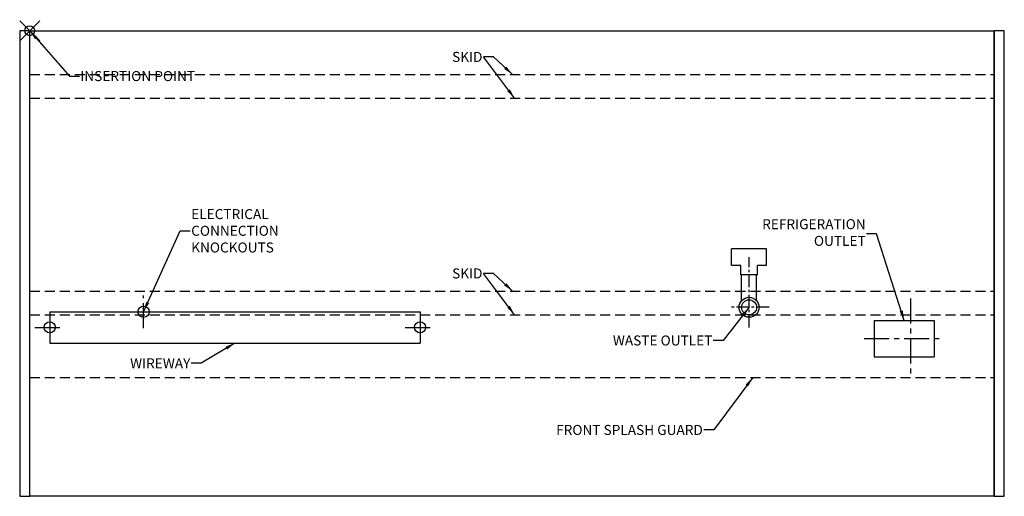
# Model space of a CAD drawing. Units: inches. Extents: x -1 to 238, y -135 to 85.
# Drawn here: x 129 to 227, y -135 to -87 of the extents above; entities that cross this region are included whole.
import ezdxf

# ---------------------------------------------------------------- set-up
doc = ezdxf.new("R2010")
doc.units = ezdxf.units.IN
doc.header["$MEASUREMENT"] = 0
doc.header["$PDMODE"] = 35
for name, pattern in [('CENTER', [2, 1.25, -0.25, 0.25, -0.25]), ('CENTERX2', [4, 2.5, -0.5, 0.5, -0.5]), ('DASHEDX2', [1.5, 1, -0.5])]:
    doc.linetypes.add(name, pattern=pattern)
for name, color, linetype in [('ENDS-Std', 5, 'Continuous'), ('Hussmann_text', 6, 'Continuous'), ('Insertion_point', 41, 'Continuous'), ('Outline', 7, 'Continuous'), ('REFRIGERATION', 5, 'Continuous'), ('SKID', 252, 'DASHEDX2'), ('SPLASHGUARD', 8, 'DASHEDX2'), ('WASTE_OUTLET', 82, 'Continuous'), ('WIREWAY', 4, 'Continuous')]:
    doc.layers.add(name, color=color, linetype=linetype)
doc.dimstyles.get("Standard").update_dxf_attribs({"dimtxt": 1, "dimasz": 1, "dimexe": 0.18, "dimexo": 0.0625, "dimgap": 0.09, "dimtad": 0, "dimtih": 1, "dimtoh": 1, "dimdec": 3, "dimzin": 0, "dimdsep": 46, "dimtxsty": 'Standard', "dimcen": 0.5, "dimadec": 0, "dimazin": 0, "dimtfac": 1, "dimtdec": 3, "dimtofl": 0, "dimtmove": 0, "dimatfit": 3, "dimfxl": 0, "dimtolj": 1, "dimtzin": 0, "dimarcsym": 0})

# ---------------------------------------------------------------- blocks, each defined once
blk = doc.blocks.new('E_8 PV')
at = {"layer": 'ENDS-Std'}
for points in [[(0, 0), (-1, 0), (-1, -46.5), (0, -46.5)], [(97.375, 0), (96.375, 0), (96.375, -46.5), (97.375, -46.5)]]:
    blk.add_lwpolyline(points, close=True, dxfattribs=at)
at = {"layer": 'Insertion_point'}
blk.add_point((0, 0), dxfattribs=at)
at = {"layer": 'Outline'}
for p, q in [((0, 0), (96.375, 0)), ((0, -46.5), (0, 0)), ((96.375, -46.5), (96.375, 0)), ((96.375, -46.5), (0, -46.5))]:
    blk.add_line(p, q, dxfattribs=at)
at = {"layer": 'REFRIGERATION', "linetype": 'CENTERX2'}
for p, q in [((88, -26.75), (88, -34.75)), ((83.375, -30.75), (91.375, -30.75))]:
    blk.add_line(p, q, dxfattribs=at)
at = {"layer": 'REFRIGERATION'}
for p, q in [((84.375, -28.938), (90.375, -28.938)), ((84.375, -28.938), (84.375, -32.562)), ((90.375, -28.938), (90.375, -32.562)), ((84.375, -32.562), (90.375, -32.562))]:
    blk.add_line(p, q, dxfattribs=at)
at = {"layer": 'SKID'}
for p, q in [((0, -4.375), (96.375, -4.375)), ((0, -6.75), (96.375, -6.75)), ((0, -26), (96.375, -26)), ((0, -28.375), (96.375, -28.375))]:
    blk.add_line(p, q, dxfattribs=at)
at = {"layer": 'SPLASHGUARD'}
blk.add_line((0, -34.625), (96.375, -34.625), dxfattribs=at)
at = {"layer": 'WASTE_OUTLET'}
for p, q in [((70.12, -23.455), (70.12, -21.795)), ((73.63, -21.795), (70.12, -21.795)), ((73.63, -23.455), (73.63, -21.795)), ((71.045, -23.455), (70.12, -23.455)), ((71.045, -24.38), (71.045, -23.455)), ((73.63, -23.455), (72.705, -23.455)), ((72.705, -24.38), (72.705, -23.455)), ((72.705, -24.38), (71.045, -24.38)), ((71.125, -26.964), (71.125, -24.38)), ((72.625, -26.964), (72.625, -24.38))]:
    blk.add_line(p, q, dxfattribs=at)
at = {"layer": 'WASTE_OUTLET', "linetype": 'CENTER'}
for p, q in [((71.875, -29.625), (71.875, -22.625)), ((73.875, -27.625), (69.875, -27.625))]:
    blk.add_line(p, q, dxfattribs=at)
at = {"layer": 'WASTE_OUTLET'}
for radius in [1, 0.75]:
    blk.add_circle((71.875, -27.625), radius, dxfattribs=at)
at = {"layer": 'WIREWAY', "linetype": 'CENTERX2'}
for p, q in [((11.375, -29.7), (11.375, -26.43)), ((0.5, -29.625), (3.5, -29.625)), ((37.5, -29.625), (40.5, -29.625))]:
    blk.add_line(p, q, dxfattribs=at)
at = {"layer": 'WIREWAY'}
for p, q in [((2, -28.065), (2, -31.19)), ((2, -28.065), (39, -28.065)), ((39, -28.065), (39, -31.19)), ((2, -31.19), (39, -31.19))]:
    blk.add_line(p, q, dxfattribs=at)
for centre in [(11.375, -28.065), (2, -29.625), (39, -29.625)]:
    blk.add_circle(centre, 0.562, dxfattribs=at)
at = {"layer": 'Hussmann_text', "char_height": 1}
for s, insert, attachment_point in [('\\A1;SKID', (45.235, -2.616), 6), ('\\A1;ELECTRICAL\\PCONNECTION\\PKNOCKOUTS', (16.134, -19.983), 4), ('REFRIGERATION\\POUTLET', (83.527, -20.285), 6), ('\\A1;SKID', (45.235, -24.241), 6), ('\\A1;WASTE OUTLET', (68.207, -30.937), 6), ('\\A1;WIREWAY', (16.051, -33.22), 6), ('\\A1;FRONT SPLASH GUARD', (67.254, -39.873), 6)]:
    blk.add_mtext(s, dxfattribs=dict(at, insert=insert, attachment_point=attachment_point))
at = {"layer": 'Insertion_point', "insert": (5.057, -4.532), "char_height": 1, "attachment_point": 4}
blk.add_mtext('\\A1;INSERTION POINT', dxfattribs=at)
at = {"layer": 'Hussmann_text', "annotation_type": 0, "has_hookline": 1}
for points, hookline_direction, text_width in [([(48.25, -4.375), (46.325, -2.616), (45.325, -2.616)], 1, 3.333), ([(11.375, -28.065), (15.044, -19.983), (16.044, -19.983)], 0, 9.333), ([(87.375, -28.938), (84.617, -20.285), (83.617, -20.285)], 1, 12), ([(48.25, -26), (46.325, -24.241), (45.325, -24.241)], 1, 3.333), ([(71.875, -27.625), (69.297, -30.937), (68.297, -30.937)], 1, 12), ([(20.5, -31.19), (17.141, -33.22), (16.141, -33.22)], 1, 7), ([(72.25, -34.625), (68.344, -39.873), (67.344, -39.873)], 1, 17.667)]:
    blk.add_leader(points, dimstyle='Standard', dxfattribs=dict(at, hookline_direction=hookline_direction, text_width=text_width))
at = {"layer": 'Hussmann_text'}
for points in [[(48.445, -6.75), (45.325, -2.616)], [(48.445, -28.375), (45.325, -24.241)]]:
    blk.add_leader(points, dimstyle='Standard', dxfattribs=at)
at = {"layer": 'Insertion_point', "annotation_type": 0, "has_hookline": 1, "hookline_direction": 0, "text_width": 13.667}
blk.add_leader([(0, 0), (3.967, -4.532), (4.967, -4.532)], dimstyle='Standard', override={"dimasz": 1}, dxfattribs=at)

msp = doc.modelspace()

# ---------------------------------------------------------------- block references
msp.add_blockref('E_8 PV', (129.985, -88.09))

# ---------------------------------------------------------------- texts
at = {"layer": 'Outline', "insert": (175.805, -86.99), "char_height": 1, "attachment_point": 6}
msp.add_mtext('\\A1;', dxfattribs=at)

doc.saveas('drawing.dxf')
